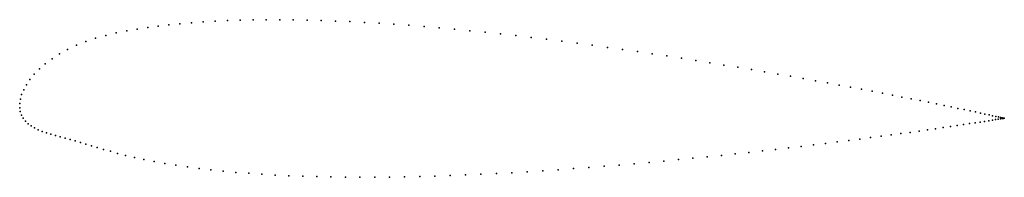
# Model space of a CAD drawing. Units: metres. Extents: x 0 to 1, y -0.07 to 0.09.
import ezdxf

# ---------------------------------------------------------------- set-up
doc = ezdxf.new("R2010")
doc.units = ezdxf.units.M

msp = doc.modelspace()

# ---------------------------------------------------------------- linework, layer by layer
for p in [(0.1634, 0.0813), (0.1751, 0.0823), (0.1871, 0.0831), (0.1994, 0.0839), (0.2119, 0.0845), (0.2248, 0.0849), (0.238, 0.0852), (0.2514, 0.0854), (0.265, 0.0854), (0.2789, 0.0853), (0.293, 0.085), (0.3074, 0.0846), (0.3219, 0.0841), (0.3365, 0.0835), (0.3514, 0.0827), (0.3664, 0.0818), (0.3815, 0.0808), (0.0984, 0.0719), (0.1092, 0.074), (0.1199, 0.0758), (0.1305, 0.0774), (0.1411, 0.0788), (0.1521, 0.0801), (0.3968, 0.0797), (0.4122, 0.0785), (0.4276, 0.0772), (0.4431, 0.0757), (0.4587, 0.0742), (0.4743, 0.0726), (0.49, 0.0709), (0.0674, 0.0632), (0.0774, 0.0665), (0.0878, 0.0694), (0.5057, 0.0692), (0.5213, 0.0674), (0.537, 0.0655), (0.5526, 0.0635), (0.5682, 0.0615), (0.0406, 0.0506), (0.0489, 0.0552), (0.0579, 0.0594), (0.5837, 0.0594), (0.5991, 0.0573), (0.6144, 0.0551), (0.6296, 0.0529), (0.6447, 0.0507), (0.0261, 0.0406), (0.033, 0.0457), (0.6597, 0.0485), (0.6745, 0.0462), (0.6892, 0.0439), (0.7036, 0.0416), (0.0201, 0.0353), (0.7179, 0.0393), (0.7319, 0.037), (0.7458, 0.0347), (0.7593, 0.0324), (0.0105, 0.0246), (0.0149, 0.03), (0.7727, 0.0301), (0.7858, 0.0278), (0.7986, 0.0256), (0.8111, 0.0233), (0.8233, 0.0211), (0.0041, 0.0142), (0.0069, 0.0193), (0.8352, 0.0189), (0.8467, 0.0168), (0.858, 0.0147), (0.8688, 0.0126), (0.8794, 0.0106), (0, 0), (0, 0), (0.0007, 0.0045), (0.002, 0.0092), (0.8895, 0.0087), (0.8993, 0.0067), (0.9087, 0.0049), (0.9177, 0.0031), (0.9262, 0.0014), (0, -0.0042), (0.0006, -0.008), (0.9344, -0.0003), (0.9422, -0.0019), (0.9495, -0.0034), (0.9563, -0.0048), (0.9628, -0.0061), (0.9688, -0.0074), (0.9743, -0.0085), (0.9793, -0.0096), (0.0019, -0.0116), (0.0036, -0.0149), (0.0059, -0.0178), (0.9739, -0.0195), (0.979, -0.0187), (0.9836, -0.018), (0.9839, -0.0106), (0.9878, -0.0174), (0.9881, -0.0115), (0.9915, -0.0168), (0.9917, -0.0123), (0.9947, -0.0163), (0.9949, -0.013), (0.9974, -0.0158), (0.9976, -0.0135), (0.9996, -0.0155), (0.9998, -0.014), (1.0014, -0.0152), (1.0015, -0.0144), (1.0026, -0.015), (1.0027, -0.0147), (1.0033, -0.0149), (1.0034, -0.0148), (1.0036, -0.0149), (1.0036, -0.0149), (0.0086, -0.0204), (0.0117, -0.0227), (0.0152, -0.0247), (0.0189, -0.0265), (0.023, -0.0282), (0.0273, -0.0296), (0.9076, -0.0292), (0.9167, -0.0279), (0.9254, -0.0267), (0.9336, -0.0255), (0.9414, -0.0243), (0.9488, -0.0233), (0.9557, -0.0222), (0.9622, -0.0213), (0.9683, -0.0203), (0.0318, -0.031), (0.0365, -0.0324), (0.0413, -0.0337), (0.0463, -0.0351), (0.0514, -0.0365), (0.0565, -0.038), (0.0619, -0.0395), (0.8334, -0.039), (0.8451, -0.0375), (0.8564, -0.036), (0.8674, -0.0346), (0.878, -0.0332), (0.8883, -0.0318), (0.8981, -0.0305), (0.0674, -0.0412), (0.0731, -0.0429), (0.0791, -0.0447), (0.0855, -0.0466), (0.0924, -0.0485), (0.7433, -0.0496), (0.757, -0.0481), (0.7704, -0.0465), (0.7836, -0.045), (0.7965, -0.0435), (0.8091, -0.042), (0.8214, -0.0405), (0.0998, -0.0506), (0.1079, -0.0527), (0.1169, -0.0548), (0.1266, -0.0569), (0.1372, -0.059), (0.6415, -0.0598), (0.6566, -0.0584), (0.6715, -0.057), (0.6862, -0.0555), (0.7008, -0.0541), (0.7152, -0.0526), (0.7293, -0.0511), (0.1481, -0.0609), (0.1593, -0.0627), (0.1709, -0.0644), (0.1828, -0.0659), (0.195, -0.0674), (0.2075, -0.0687), (0.2204, -0.0699), (0.5016, -0.0703), (0.5174, -0.0693), (0.5331, -0.0683), (0.5488, -0.0673), (0.5644, -0.0661), (0.58, -0.065), (0.5956, -0.0637), (0.611, -0.0625), (0.6263, -0.0611), (0.2335, -0.0709), (0.2468, -0.0718), (0.2605, -0.0727), (0.2744, -0.0733), (0.2885, -0.0739), (0.3028, -0.0743), (0.3173, -0.0746), (0.332, -0.0748), (0.3468, -0.0749), (0.3619, -0.0749), (0.377, -0.0748), (0.3923, -0.0745), (0.4077, -0.0742), (0.4232, -0.0737), (0.4388, -0.0732), (0.4545, -0.0726), (0.4701, -0.0719), (0.4859, -0.0711)]:
    msp.add_point(p)

doc.saveas('drawing.dxf')
